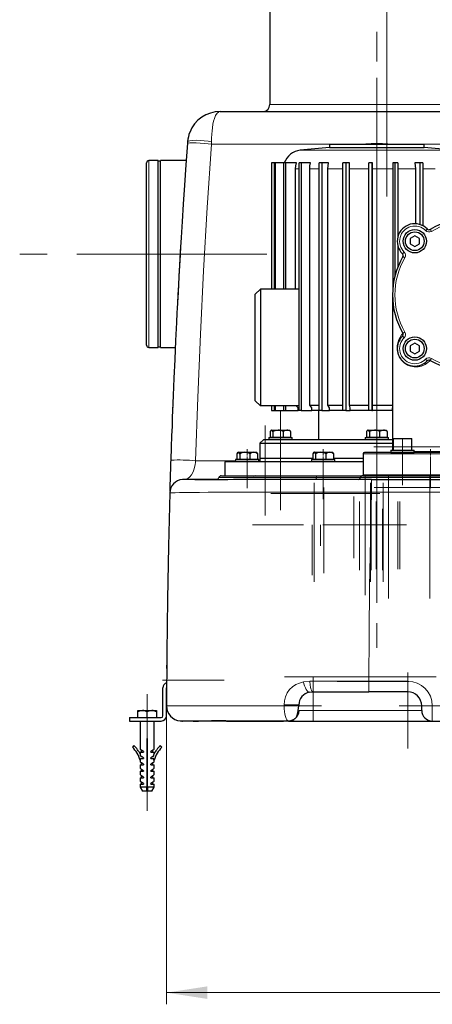
# Model space of a CAD drawing. Units: millimetres. Extents: x 0 to 420, y 0 to 297.
# Drawn here: x 249 to 284, y 170 to 255 of the extents above; entities that cross this region are included whole.
import ezdxf

# ---------------------------------------------------------------- set-up
doc = ezdxf.new("R2010")
doc.units = ezdxf.units.MM
doc.linetypes.add('CENTERX2', pattern=[20.32, 12.7, -2.54, 2.54, -2.54])
doc.styles.add('SLDTEXTSTYLE0', font='TXT', dxfattribs={"width": 0.605})
doc.dimstyles.new('SLDDIMSTYLE1', dxfattribs={"dimtxt": 3.5, "dimasz": 3.5, "dimexe": 0, "dimexo": 0.0625, "dimgap": 0.875, "dimtad": 1, "dimlfac": 10, "dimrnd": 1e-09, "dimzin": 12, "dimdsep": 46, "dimtxsty": 'SLDTEXTSTYLE0', "dimsah": 1, "dimcen": 0.09, "dimadec": 0, "dimazin": 3, "dimtfac": 1, "dimtdec": 3, "dimtofl": 0, "dimtmove": 0, "dimatfit": 3, "dimfxl": 0, "dimfrac": 2, "dimtolj": 1, "dimtzin": 12, "dimarcsym": 0})

# ---------------------------------------------------------------- blocks, each defined once
blk = doc.blocks.new('_D_26')
at = {"color": 7, "linetype": 'Continuous', "lineweight": 0}
for p, q in [((261.42, 195.651), (261.42, 170.188)), ((335.102, 195.651), (335.102, 170.188)), ((261.42, 171.188), (335.102, 171.188))]:
    blk.add_line(p, q, dxfattribs=at)
at = {"color": 7, "linetype": 'Continuous', "lineweight": 18}
for points in [[(261.42, 171.188), (264.92, 170.65), (264.92, 171.727)], [(335.102, 171.188), (331.602, 171.727), (331.602, 170.65)]]:
    blk.add_solid(points, dxfattribs=at)
at = {"color": 7, "linetype": 'Continuous', "lineweight": 18, "insert": (294.251, 175.7), "char_height": 3.5, "attachment_point": 1, "rotation": 360, "style": 'SLDTEXTSTYLE0'}
blk.add_mtext('740', dxfattribs=at)

msp = doc.modelspace()

# ---------------------------------------------------------------- linework, layer by layer
at = {"color": 7, "linetype": 'CENTERX2', "lineweight": 18}
for p, q in [((280.2613, 248.7918), (280.2613, 269.7634)), ((280.2613, 251.7928), (280.2613, 266.1614)), ((279.4191, 235.7047), (279.4191, 262.2965)), ((280.2613, 239.3762), (280.2613, 260.9947)), ((280.2613, 245.249), (280.2613, 255.449)), ((279.4191, 219.6822), (279.4191, 249.5497)), ((279.4191, 248.2778), (279.4191, 230.6677)), ((279.4191, 246.569), (279.4191, 240.4429)), ((279.4191, 245.8567), (279.4191, 243.5678)), ((310.3173, 243.849), (276.1529, 243.849)), ((279.4191, 241.3341), (279.4191, 243.5678)), ((279.4191, 241.7411), (279.4191, 231.449)), ((279.4191, 241.7411), (279.4191, 231.449)), ((279.4191, 241.7411), (279.4191, 221.5121)), ((279.4191, 241.7411), (279.4191, 221.5121)), ((279.4191, 241.7411), (279.4191, 221.5121)), ((279.4191, 241.7411), (279.4191, 221.5121)), ((279.4191, 241.7411), (279.4191, 221.5121)), ((279.4191, 241.7411), (279.4191, 221.5121)), ((279.4191, 241.7411), (279.4191, 221.5121)), ((279.4191, 241.7411), (279.4191, 221.5121)), ((279.4191, 241.7411), (279.4191, 221.5121)), ((279.4191, 241.7411), (279.4191, 221.5121)), ((279.4191, 241.7411), (279.4191, 221.5121)), ((279.4191, 241.7411), (279.4191, 221.5121)), ((279.4191, 241.7411), (279.4191, 221.5121)), ((279.4191, 241.7411), (279.4191, 221.5121)), ((279.4191, 241.7411), (279.4191, 221.5121)), ((279.4191, 241.7411), (279.4191, 221.5121)), ((266.4462, 234.449), (248.8686, 234.449)), ((260.7203, 234.449), (257.9203, 234.449)), ((260.9203, 234.449), (260.7203, 234.449)), ((270.0203, 234.449), (260.9203, 234.449)), ((279.4191, 206.5467), (279.4191, 232.7764)), ((279.4191, 205.6198), (279.4191, 232.4323)), ((279.4191, 205.8773), (279.4191, 232.3673)), ((279.4191, 223.449), (279.4191, 221.0471)), ((279.4191, 223.1393), (279.4191, 200.7183)), ((271.1691, 221.0127), (271.1691, 216.0958)), ((279.4191, 221.5121), (279.4191, 221.0471)), ((279.4191, 221.0471), (279.4191, 218.5471)), ((271.1691, 220.7621), (271.1691, 218.7471)), ((271.1691, 220.7071), (271.1691, 215.8811)), ((269.8537, 212.1813), (269.8537, 219.7595)), ((269.8537, 212.0504), (269.8537, 219.5712)), ((271.1691, 219.0808), (271.1691, 219.6272)), ((271.1691, 219.0808), (271.1691, 219.6272)), ((271.1691, 219.085), (271.1691, 219.6188)), ((271.1691, 219.085), (271.1691, 219.6188)), ((271.1691, 219.0887), (271.1691, 219.6114)), ((271.1691, 219.0887), (271.1691, 219.6114)), ((279.4191, 219.0808), (279.4191, 219.6272)), ((279.4191, 219.0808), (279.4191, 219.6272)), ((279.4191, 219.0808), (279.4191, 219.6272)), ((279.4191, 219.0808), (279.4191, 219.6272)), ((279.4191, 219.085), (279.4191, 219.6188)), ((279.4191, 219.085), (279.4191, 219.6188)), ((279.4191, 219.085), (279.4191, 219.6188)), ((279.4191, 219.085), (279.4191, 219.6188)), ((279.4191, 219.0887), (279.4191, 219.6114)), ((279.4191, 219.0887), (279.4191, 219.6114)), ((279.4191, 219.0887), (279.4191, 219.6114)), ((279.4191, 219.0887), (279.4191, 219.6114)), ((271.1691, 218.5471), (271.1691, 218.7471)), ((271.1691, 218.5471), (271.1691, 214.949)), ((279.4191, 219.0127), (279.4191, 218.0958)), ((279.4191, 219.0127), (279.4191, 218.0958)), ((279.4191, 218.7621), (279.4191, 218.7471)), ((279.4191, 218.7621), (279.4191, 218.7471)), ((279.4191, 218.5471), (279.4191, 218.7471)), ((279.4191, 218.5471), (279.4191, 218.7471)), ((279.4191, 218.7071), (279.4191, 215.8811)), ((279.4191, 218.7071), (279.4191, 215.8811)), ((279.4191, 218.2471), (279.4191, 218.5471)), ((279.4191, 218.5471), (279.4191, 216.949)), ((281.6044, 218.649), (281.6044, 217.649)), ((281.6044, 218.649), (281.6044, 217.649)), ((268.3325, 217.1827), (268.3325, 217.7292)), ((268.3325, 217.1827), (268.3325, 217.7292)), ((268.3325, 217.1827), (268.3325, 217.7292)), ((268.3325, 217.1827), (268.3325, 217.7292)), ((268.3325, 217.1869), (268.3325, 217.7208)), ((268.3325, 217.1869), (268.3325, 217.7208)), ((268.3325, 217.1869), (268.3325, 217.7208)), ((268.3325, 217.1869), (268.3325, 217.7208)), ((268.3325, 217.1906), (268.3325, 217.7133)), ((268.3325, 217.1906), (268.3325, 217.7133)), ((268.3325, 217.1906), (268.3325, 217.7133)), ((268.3325, 217.1906), (268.3325, 217.7133)), ((271.1691, 213.1057), (271.1691, 217.6616)), ((271.1691, 213.11), (271.1691, 217.653)), ((271.1691, 213.1138), (271.1691, 217.6455)), ((274.8269, 217.1827), (274.8269, 217.7292)), ((274.8269, 217.1827), (274.8269, 217.7292)), ((274.8269, 217.1827), (274.8269, 217.7292)), ((274.8269, 217.1827), (274.8269, 217.7292)), ((274.8269, 217.1869), (274.8269, 217.7208)), ((274.8269, 217.1869), (274.8269, 217.7208)), ((274.8269, 217.1869), (274.8269, 217.7208)), ((274.8269, 217.1869), (274.8269, 217.7208)), ((274.8269, 217.1906), (274.8269, 217.7133)), ((274.8269, 217.1906), (274.8269, 217.7133)), ((274.8269, 217.1906), (274.8269, 217.7133)), ((274.8269, 217.1906), (274.8269, 217.7133)), ((279.1645, 217.949), (301.4548, 217.949)), ((279.4191, 210.1266), (279.4191, 218.3938)), ((279.4191, 218.2471), (279.4191, 216.949)), ((281.6044, 217.649), (281.6044, 214.649)), ((281.6044, 217.449), (281.6044, 217.649)), ((281.6044, 217.649), (281.6044, 214.649)), ((281.6044, 217.449), (281.6044, 217.649)), ((282.66, 217.949), (290.148, 217.949)), ((284.0113, 217.1827), (284.0113, 217.7292)), ((284.0113, 217.1827), (284.0113, 217.7292)), ((284.0113, 217.1827), (284.0113, 217.7292)), ((284.0113, 217.1827), (284.0113, 217.7292)), ((284.0113, 217.1869), (284.0113, 217.7208)), ((284.0113, 217.1869), (284.0113, 217.7208)), ((284.0113, 217.1869), (284.0113, 217.7208)), ((284.0113, 217.1869), (284.0113, 217.7208)), ((284.0113, 217.1906), (284.0113, 217.7133)), ((284.0113, 217.1906), (284.0113, 217.7133)), ((284.0113, 217.1906), (284.0113, 217.7133)), ((284.0113, 217.1906), (284.0113, 217.7133)), ((268.3325, 217.1146), (268.3325, 216.1977)), ((268.3325, 217.1146), (268.3325, 216.1977)), ((268.3325, 216.864), (268.3325, 216.849)), ((268.3325, 216.864), (268.3325, 216.849)), ((268.3325, 216.849), (268.3325, 216.649)), ((268.3325, 216.849), (268.3325, 216.649)), ((268.3325, 216.809), (268.3325, 214.483)), ((268.3325, 216.809), (268.3325, 214.483)), ((274.8269, 217.1146), (274.8269, 216.1977)), ((274.8269, 217.1146), (274.8269, 216.1977)), ((274.8269, 216.864), (274.8269, 216.849)), ((274.8269, 216.864), (274.8269, 216.849)), ((274.8269, 216.849), (274.8269, 216.649)), ((274.8269, 216.849), (274.8269, 216.649)), ((274.8269, 216.809), (274.8269, 214.483)), ((274.8269, 216.809), (274.8269, 214.483)), ((279.4191, 217.049), (279.4191, 213.349)), ((279.4191, 216.649), (279.4191, 216.949)), ((279.4191, 216.649), (279.4191, 216.949)), ((279.4191, 216.649), (279.4191, 216.949)), ((279.4191, 216.649), (279.4191, 216.949)), ((281.6044, 215.449), (281.6044, 217.449)), ((281.6044, 215.449), (281.6044, 217.449)), ((287.9748, 217.4735), (283.8899, 217.4735)), ((284.0113, 217.1146), (284.0113, 216.1977)), ((284.0113, 217.1146), (284.0113, 216.1977)), ((284.0113, 216.864), (284.0113, 216.849)), ((284.0113, 216.864), (284.0113, 216.849)), ((284.0113, 216.849), (284.0113, 216.649)), ((284.0113, 216.849), (284.0113, 216.649)), ((284.0113, 216.809), (284.0113, 214.483)), ((284.0113, 216.809), (284.0113, 214.483)), ((271.1691, 216.534), (271.1691, 212.519)), ((274.8269, 216.649), (274.8269, 213.449)), ((279.4191, 216.649), (279.4191, 213.449)), ((279.4191, 216.649), (279.4191, 215.399)), ((279.4191, 216.649), (279.4191, 215.399)), ((279.4191, 216.649), (279.4191, 216.449)), ((279.4191, 216.149), (279.4191, 216.449)), ((279.4191, 216.149), (279.4191, 211.549)), ((284.0113, 216.649), (284.0113, 215.449)), ((284.0113, 216.649), (284.0113, 215.449)), ((271.1691, 215.8811), (271.1691, 213.7891)), ((278.414, 215.4069), (278.414, 205.2333)), ((279.4191, 215.8811), (279.4191, 215.7891)), ((279.4191, 215.8811), (279.4191, 215.7891)), ((279.4191, 215.1057), (279.4191, 215.6616)), ((279.4191, 215.1057), (279.4191, 215.6616)), ((279.4191, 215.11), (279.4191, 215.653)), ((279.4191, 215.11), (279.4191, 215.653)), ((279.4191, 215.1138), (279.4191, 215.6455)), ((279.4191, 215.1138), (279.4191, 215.6455)), ((279.4191, 204.5618), (279.4191, 215.3951)), ((279.4191, 213.0536), (279.4191, 215.1912)), ((279.4191, 213.0536), (279.4191, 215.1912)), ((279.4191, 213.0536), (279.4191, 215.1912)), ((280.4242, 215.4069), (280.4242, 205.2333)), ((283.9514, 215.4604), (283.9514, 205.1262)), ((268.3325, 214.483), (268.3325, 214.391)), ((268.3325, 214.483), (268.3325, 214.391)), ((271.1691, 214.7059), (271.1691, 214.3534)), ((271.1691, 214.7059), (271.1691, 214.3534)), ((271.1691, 214.7059), (271.1691, 214.3534)), ((274.0636, 214.8415), (274.0636, 206.364)), ((274.8269, 214.483), (274.8269, 214.391)), ((274.8269, 214.483), (274.8269, 214.391)), ((274.8868, 214.467), (274.8868, 207.113)), ((278.8852, 214.8424), (278.8852, 206.3622)), ((279.1868, 214.449), (288.4901, 214.449)), ((279.4191, 210.451), (279.4191, 214.849)), ((279.4191, 214.7059), (279.4191, 214.3534)), ((279.4191, 214.7059), (279.4191, 214.3534)), ((279.4191, 214.7059), (279.4191, 214.3534)), ((279.4191, 214.7059), (279.4191, 214.3534)), ((279.4191, 214.7059), (279.4191, 214.3534)), ((279.4191, 214.7059), (279.4191, 214.3534)), ((279.4191, 214.534), (279.4191, 214.519)), ((279.4191, 214.534), (279.4191, 214.519)), ((279.4191, 204.949), (279.4191, 214.349)), ((279.9529, 214.8424), (279.9529, 206.3622)), ((283.9514, 215.0121), (283.9514, 206.0227)), ((283.9514, 214.467), (283.9514, 207.113)), ((284.0113, 214.483), (284.0113, 214.391)), ((284.0113, 214.483), (284.0113, 214.391)), ((279.6641, 213.949), (270.3569, 213.949)), ((277.4485, 213.6718), (277.4485, 208.4034)), ((279.4191, 214.049), (279.4191, 213.9076)), ((279.4191, 214.049), (279.4191, 213.9076)), ((279.4191, 214.049), (279.4191, 213.9076)), ((279.4191, 214.049), (279.4191, 213.9076)), ((279.4191, 214.049), (279.4191, 213.9076)), ((279.4191, 214.049), (279.4191, 213.9076)), ((279.4191, 210.449), (279.4191, 213.449)), ((279.4191, 210.649), (279.4191, 213.449)), ((279.4191, 210.649), (279.4191, 213.449)), ((274.8868, 213.249), (274.8868, 207.449)), ((277.9337, 213.249), (277.9337, 207.449)), ((277.9337, 212.6347), (277.9337, 207.3656)), ((278.8852, 213.249), (278.8852, 207.449)), ((278.9339, 212.6347), (278.9339, 207.3654)), ((279.3713, 213.249), (279.3713, 207.449)), ((279.4191, 213.349), (279.4191, 210.7954)), ((279.4191, 208.103), (279.4191, 212.8839)), ((279.9043, 212.6347), (279.9043, 207.3654)), ((280.4242, 213.249), (280.4242, 204.949)), ((281.2208, 213.249), (281.2208, 207.449)), ((281.3897, 213.249), (281.3897, 207.449)), ((283.9514, 213.249), (283.9514, 204.949)), ((279.4191, 212.499), (279.4191, 208.2222)), ((279.4191, 212.449), (279.4191, 211.449)), ((279.4191, 212.449), (279.4191, 211.449)), ((279.4191, 212.3002), (279.4191, 205.4242)), ((279.4191, 205.6632), (279.4191, 211.7532)), ((279.4191, 205.6632), (279.4191, 211.7532)), ((273.1309, 211.249), (268.7924, 211.249)), ((273.8817, 211.249), (273.8817, 206.949)), ((273.8817, 211.249), (273.8817, 206.949)), ((274.5974, 211.249), (274.5974, 209.449)), ((274.5974, 211.249), (274.5974, 209.449)), ((279.1737, 211.249), (274.8069, 211.249)), ((275.3566, 211.249), (279.6323, 211.249)), ((280.9557, 211.249), (276.8902, 211.249)), ((277.3175, 211.249), (281.4789, 211.249)), ((277.8285, 211.249), (280.1439, 211.249)), ((277.8285, 211.249), (280.144, 211.249)), ((277.8824, 211.249), (281.948, 211.249)), ((278.414, 211.249), (278.414, 209.449)), ((278.414, 211.249), (278.414, 209.449)), ((279.4191, 210.649), (279.4191, 209.549)), ((279.4191, 210.649), (279.4191, 209.549)), ((279.4191, 210.349), (279.4191, 210.649)), ((279.4191, 210.5109), (279.4191, 207.6252)), ((279.4191, 210.5109), (279.4191, 207.6252)), ((279.4191, 208.3777), (279.4191, 210.451)), ((279.4191, 210.449), (279.4191, 207.3416)), ((279.4191, 210.349), (279.4191, 210.374)), ((279.4191, 208.244), (279.4191, 210.374)), ((271.5255, 198.249), (276.8329, 198.249)), ((274.3971, 198.249), (273.0897, 198.249)), ((274.3971, 198.249), (273.0897, 198.249)), ((273.9613, 198.249), (273.9613, 196.149)), ((273.9613, 198.249), (282.0613, 198.249)), ((273.9613, 195.349), (273.9613, 198.249)), ((284.4971, 198.249), (279.1897, 198.249)), ((282.0613, 192.7259), (282.0613, 198.5952)), ((282.0613, 198.249), (282.0613, 195.349)), ((266.344, 197.949), (261.0729, 197.949)), ((276.0113, 197.849), (282.157, 197.849)), ((282.0613, 197.9721), (282.0613, 192.1027)), ((259.7691, 196.749), (259.7691, 186.749)), ((273.9613, 194.7259), (273.9613, 196.5952)), ((273.9613, 194.7259), (273.9613, 196.5952)), ((259.7691, 196.449), (259.7691, 188.7954)), ((269.0409, 195.749), (274.1791, 195.749)), ((269.4498, 195.749), (274.6843, 195.749)), ((286.5735, 195.749), (281.3368, 195.749)), ((259.7691, 195.0556), (259.7691, 195.6118)), ((259.7691, 195.0556), (259.7691, 195.6118)), ((259.7691, 195.0596), (259.7691, 195.6039)), ((259.7691, 195.0596), (259.7691, 195.6039)), ((259.7691, 195.0753), (259.7691, 195.5725)), ((259.7691, 195.0753), (259.7691, 195.5725)), ((259.7691, 194.949), (259.7691, 186.8088)), ((282.0613, 195.349), (273.9613, 195.349)), ((259.7691, 188.7954), (259.7691, 188.449)), ((259.7691, 188.7954), (259.7691, 188.449))]:
    msp.add_line(p, q, dxfattribs=at)
at = {"color": 7, "linetype": 'Continuous', "lineweight": 25}
for p, q in [((270.2613, 255.449), (270.2613, 247.249)), ((266.0175, 246.649), (292.0113, 246.649)), ((263.2248, 244.0523), (263.2163, 243.936)), ((263.2282, 243.9408), (263.2163, 243.936)), ((263.2474, 244.0755), (263.2248, 244.0526)), ((275.3585, 243.8567), (275.3585, 243.5678)), ((275.3585, 243.8567), (283.4796, 243.8567)), ((283.4796, 243.5678), (283.4796, 243.8567)), ((275.3585, 243.5678), (272.8695, 243.3341)), ((275.3585, 243.5678), (283.4796, 243.5678)), ((285.9686, 243.3341), (283.4796, 243.5678)), ((259.7203, 234.449), (259.7203, 242.249)), ((260.7203, 242.449), (259.9203, 242.449)), ((260.7203, 234.449), (260.7203, 242.449)), ((260.9203, 242.399), (260.7203, 242.399)), ((263.1131, 242.449), (260.9203, 242.449)), ((260.9203, 234.449), (260.9203, 242.449)), ((270.6717, 242.2471), (270.4201, 242.2471)), ((270.4201, 242.2471), (270.4201, 231.449)), ((270.6717, 231.449), (270.6717, 242.2471)), ((270.7339, 242.2471), (270.6717, 242.2471)), ((270.7339, 242.2471), (270.7339, 231.449)), ((271.473, 242.2471), (270.7339, 242.2471)), ((271.473, 231.449), (271.473, 242.2471)), ((271.5934, 242.2471), (271.473, 242.2471)), ((271.5934, 242.2471), (271.5934, 231.449)), ((272.5417, 242.2471), (271.5934, 242.2471)), ((272.7735, 221.0471), (272.7735, 242.2471)), ((272.9446, 242.2471), (272.7735, 242.2471)), ((272.9446, 242.2471), (272.9446, 221.0471)), ((273.7335, 242.2471), (272.9446, 242.2471)), ((274.4916, 221.0471), (274.4916, 242.2471)), ((274.7027, 242.2471), (274.4916, 242.2471)), ((274.7027, 242.2471), (274.7027, 221.0471)), ((275.2825, 242.2471), (274.7027, 242.2471)), ((276.5193, 221.0471), (276.5193, 242.2471)), ((276.7571, 242.2471), (276.5193, 242.2471)), ((276.7571, 242.2471), (276.7571, 221.0471)), ((277.0915, 242.2471), (276.7571, 242.2471)), ((278.7293, 221.0471), (278.7293, 242.2471)), ((278.9788, 242.2471), (278.7293, 242.2471)), ((278.9788, 242.2471), (278.9788, 221.0471)), ((279.0467, 242.2471), (278.9788, 242.2471)), ((280.9825, 242.2471), (280.7798, 242.2471)), ((280.9825, 232.6305), (280.9825, 242.2471)), ((281.2281, 242.2471), (280.9825, 242.2471)), ((281.2281, 242.2471), (281.2281, 235.9754)), ((283.1376, 242.2471), (282.6768, 242.2471)), ((283.1376, 236.9688), (283.1376, 242.2471)), ((283.3638, 242.2471), (283.1376, 242.2471)), ((283.3638, 242.2471), (283.3638, 236.8725)), ((272.4697, 231.449), (272.4697, 241.7411)), ((273.6736, 221.5121), (273.6736, 241.7411)), ((275.2385, 221.5121), (275.2385, 241.7411)), ((277.0661, 221.5121), (277.0661, 241.7411)), ((279.0416, 221.5121), (279.0416, 241.7411)), ((280.7952, 241.7411), (280.7952, 231.6117)), ((282.7118, 241.7411), (282.7118, 237.0445)), ((282.6651, 236.0071), (282.2651, 235.7761)), ((282.2651, 235.7761), (282.2651, 235.3143)), ((282.2651, 235.3143), (282.6651, 235.0833)), ((283.0651, 235.7761), (282.6651, 236.0071)), ((282.6651, 235.0833), (283.0651, 235.3143)), ((283.0651, 235.3143), (283.0651, 235.7761)), ((259.7203, 226.649), (259.7203, 234.449)), ((260.7203, 226.449), (260.7203, 234.449)), ((260.9203, 226.449), (260.9203, 234.449)), ((281.2281, 235.115), (281.2281, 233.3678)), ((269.4541, 231.449), (269.0191, 231.014)), ((272.7735, 231.449), (269.4541, 231.449)), ((269.4541, 231.449), (269.4541, 221.449)), ((269.0191, 221.884), (269.0191, 231.014)), ((280.7613, 230.9475), (280.7613, 217.949)), ((259.9203, 226.449), (260.7203, 226.449)), ((260.7203, 226.499), (260.9203, 226.499)), ((260.9203, 226.449), (262.1772, 226.449)), ((282.6651, 226.8147), (282.2651, 226.5837)), ((282.2651, 226.5837), (282.2651, 226.1219)), ((282.2651, 226.1219), (282.6651, 225.8909)), ((283.0651, 226.5837), (282.6651, 226.8147)), ((282.6651, 225.8909), (283.0651, 226.1219)), ((283.0651, 226.1219), (283.0651, 226.5837)), ((269.4541, 221.449), (269.0191, 221.884)), ((261.9554, 221.2915), (261.9441, 221.2078)), ((272.7735, 221.449), (269.4541, 221.449)), ((270.4201, 221.449), (270.4201, 221.0471)), ((270.4201, 221.0471), (270.6717, 221.0471)), ((270.6717, 221.0471), (270.6717, 221.449)), ((270.6717, 221.0471), (270.7339, 221.0471)), ((270.7339, 221.449), (270.7339, 221.0471)), ((270.7339, 221.0471), (271.473, 221.0471)), ((271.473, 221.0471), (271.473, 221.449)), ((271.473, 221.0471), (271.5934, 221.0471)), ((271.5934, 221.449), (271.5934, 221.0471)), ((271.5934, 221.0471), (272.6744, 221.0471)), ((272.6744, 221.2785), (272.525, 221.449)), ((272.6744, 221.0471), (272.6744, 221.2785)), ((272.7735, 221.0471), (272.6744, 221.0471)), ((272.9446, 221.0471), (272.7735, 221.0471)), ((272.9446, 221.0471), (273.8439, 221.0471)), ((273.8439, 221.2785), (273.6736, 221.5121)), ((273.6736, 221.5121), (274.4916, 221.5121)), ((273.8439, 221.0471), (273.8439, 221.2785)), ((274.4916, 221.0471), (273.8439, 221.0471)), ((274.4191, 221.0471), (274.4191, 218.5471)), ((274.7027, 221.0471), (274.4916, 221.0471)), ((274.7027, 221.0471), (275.3637, 221.0471)), ((275.3637, 221.2785), (275.2385, 221.5121)), ((275.2385, 221.5121), (276.5193, 221.5121)), ((275.3637, 221.0471), (275.3637, 221.2785)), ((276.5193, 221.0471), (275.3637, 221.0471)), ((276.7571, 221.0471), (276.5193, 221.0471)), ((276.7571, 221.0471), (277.1383, 221.0471)), ((277.1383, 221.2785), (277.0661, 221.5121)), ((277.0661, 221.5121), (278.7293, 221.5121)), ((277.1383, 221.0471), (277.1383, 221.2785)), ((278.7293, 221.0471), (277.1383, 221.0471)), ((278.9788, 221.0471), (278.7293, 221.0471)), ((278.9788, 221.0471), (279.0562, 221.0471)), ((279.0562, 221.2785), (279.0416, 221.5121)), ((279.0416, 221.5121), (279.4191, 221.5121)), ((279.0562, 221.0471), (279.0562, 221.2785)), ((279.4191, 221.0471), (279.0562, 221.0471)), ((279.4191, 221.5121), (280.7613, 221.5121)), ((280.7613, 221.0471), (279.4191, 221.0471)), ((280.7613, 221.3313), (280.7514, 221.2785)), ((280.7514, 221.0471), (280.7514, 221.2785)), ((280.7514, 221.0471), (280.7613, 221.0471)), ((270.3826, 219.3691), (270.3503, 219.3368)), ((270.3826, 219.3691), (270.4094, 219.3691)), ((270.4094, 219.3691), (270.9655, 219.3691)), ((270.9655, 219.3691), (271.7252, 219.3691)), ((271.7252, 219.3691), (271.9556, 219.3691)), ((271.9878, 219.3368), (271.9556, 219.3691)), ((278.6326, 219.3691), (278.6003, 219.3368)), ((278.6326, 219.3691), (278.6594, 219.3691)), ((278.6594, 219.3691), (279.2155, 219.3691)), ((279.2155, 219.3691), (279.9752, 219.3691)), ((279.9752, 219.3691), (280.2056, 219.3691)), ((280.2378, 219.3368), (280.2056, 219.3691)), ((269.7191, 218.5471), (269.4191, 218.2471)), ((279.4191, 218.5471), (269.7191, 218.5471)), ((270.1691, 218.7471), (270.1691, 218.5471)), ((270.1691, 218.7471), (272.1691, 218.7471)), ((270.2918, 219.2474), (270.2918, 218.7621)), ((270.2918, 218.7621), (270.5269, 218.7621)), ((270.4376, 218.7621), (270.4376, 218.7471)), ((270.5269, 219.2474), (270.5269, 218.7621)), ((270.5269, 218.7621), (271.4041, 218.7621)), ((271.4041, 219.2474), (271.4041, 218.7621)), ((271.4041, 218.7621), (272.0463, 218.7621)), ((271.9006, 218.7471), (271.9006, 218.7621)), ((272.0463, 219.2474), (272.0463, 218.7621)), ((272.1691, 218.5471), (272.1691, 218.7471)), ((278.4191, 218.7471), (278.4191, 218.5471)), ((278.4191, 218.7471), (280.4191, 218.7471)), ((278.5418, 219.2474), (278.5418, 218.7621)), ((278.5418, 218.7621), (278.7769, 218.7621)), ((278.6876, 218.7621), (278.6876, 218.7471)), ((278.7769, 219.2474), (278.7769, 218.7621)), ((278.7769, 218.7621), (279.6541, 218.7621)), ((280.7613, 218.5471), (279.4191, 218.5471)), ((279.6541, 219.2474), (279.6541, 218.7621)), ((279.6541, 218.7621), (280.2963, 218.7621)), ((280.1506, 218.7471), (280.1506, 218.7621)), ((280.2963, 219.2474), (280.2963, 218.7621)), ((280.4191, 218.5471), (280.4191, 218.7471)), ((280.8044, 218.649), (280.8044, 217.649)), ((280.8044, 218.649), (282.4044, 218.649)), ((282.4044, 217.649), (282.4044, 218.649)), ((269.4191, 218.2471), (269.4191, 216.949)), ((269.4191, 218.2471), (280.7613, 218.2471)), ((280.6044, 217.649), (280.6044, 217.449)), ((280.6044, 217.649), (282.6044, 217.649)), ((280.7613, 217.949), (280.7613, 217.649)), ((282.6044, 217.449), (282.6044, 217.649)), ((261.8076, 216.7934), (261.785, 216.7883)), ((267.3325, 216.849), (267.3325, 216.649)), ((269.3325, 216.849), (267.3325, 216.849)), ((267.4553, 217.3493), (267.4553, 216.864)), ((267.4553, 216.864), (267.6903, 216.864)), ((267.546, 217.471), (267.5138, 217.4387)), ((267.546, 217.471), (267.5728, 217.471)), ((267.5728, 217.471), (268.129, 217.471)), ((267.601, 216.864), (267.601, 216.849)), ((267.6903, 217.3493), (267.6903, 216.864)), ((267.6903, 216.864), (268.5676, 216.864)), ((268.129, 217.471), (268.8887, 217.471)), ((268.5676, 217.3493), (268.5676, 216.864)), ((268.5676, 216.864), (269.2097, 216.864)), ((268.8887, 217.471), (269.119, 217.471)), ((269.064, 216.849), (269.064, 216.864)), ((269.1513, 217.4387), (269.119, 217.471)), ((269.2097, 217.3493), (269.2097, 216.864)), ((269.3325, 216.649), (269.3325, 216.849)), ((269.4191, 216.949), (269.4191, 216.649)), ((273.9496, 216.949), (269.4191, 216.949)), ((273.8269, 216.849), (273.8269, 216.649)), ((275.8269, 216.849), (273.8269, 216.849)), ((273.9496, 217.3493), (273.9496, 216.864)), ((273.9496, 216.864), (274.1847, 216.864)), ((274.0404, 217.471), (274.0081, 217.4387)), ((274.0404, 217.471), (274.0672, 217.471)), ((274.0672, 217.471), (274.6233, 217.471)), ((274.0954, 216.864), (274.0954, 216.849)), ((274.1847, 217.3493), (274.1847, 216.864)), ((274.1847, 216.864), (275.0619, 216.864)), ((274.6233, 217.471), (275.383, 217.471)), ((275.0619, 217.3493), (275.0619, 216.864)), ((275.0619, 216.864), (275.7041, 216.864)), ((275.383, 217.471), (275.6134, 217.471)), ((275.5584, 216.849), (275.5584, 216.864)), ((275.6456, 217.4387), (275.6134, 217.471)), ((275.7041, 217.3493), (275.7041, 216.864)), ((278.2613, 216.949), (275.7041, 216.949)), ((275.8269, 216.649), (275.8269, 216.849)), ((278.2613, 217.349), (278.2613, 215.549)), ((285.7613, 217.449), (278.3681, 217.449)), ((280.6044, 217.449), (282.6044, 217.449)), ((283.2248, 217.471), (283.1925, 217.4387)), ((266.4191, 216.6491), (266.4191, 215.449)), ((278.2613, 216.649), (266.4191, 216.649)), ((267.4086, 216.649), (267.3325, 216.649)), ((265.7191, 215.149), (262.8984, 215.149)), ((266.1225, 215.449), (274.3254, 215.449)), ((274.3254, 215.449), (278.1716, 215.449)), ((278.2066, 215.449), (287.2613, 215.449)), ((278.9636, 215.1291), (278.9636, 215.149)), ((278.9636, 215.149), (317.559, 215.149)), ((261.7049, 214.1638), (261.7051, 214.1632)), ((261.1191, 194.899), (261.1191, 197.299)), ((261.4191, 194.899), (261.4191, 197.299)), ((273.6591, 196.9103), (273.9613, 196.949)), ((273.9613, 196.949), (278.7265, 196.949)), ((282.0613, 196.949), (278.7265, 196.949)), ((282.0613, 196.949), (282.0615, 196.949)), ((272.7613, 195.7515), (272.7398, 195.7528)), ((272.7613, 195.8262), (272.7466, 195.8271)), ((272.7613, 195.7515), (272.7613, 195.8262)), ((283.2613, 195.349), (283.2613, 195.7489)), ((258.9691, 195.2252), (258.9691, 195.349)), ((258.9691, 195.349), (259.3691, 195.349)), ((258.9691, 194.749), (258.9691, 195.2252)), ((259.3691, 195.349), (260.1691, 195.349)), ((259.7691, 194.749), (259.7691, 195.2252)), ((260.1691, 195.349), (260.5691, 195.349)), ((260.5691, 195.349), (260.5691, 195.2252)), ((260.5691, 195.2252), (260.5691, 194.749)), ((258.2691, 194.749), (260.9691, 194.749)), ((258.2691, 194.749), (258.2691, 194.449)), ((258.2691, 194.449), (260.9691, 194.449)), ((259.1691, 194.449), (259.1691, 192.037)), ((260.3691, 192.037), (260.3691, 194.449)), ((271.4203, 194.449), (262.7336, 194.449)), ((263.7202, 194.4499), (264.1578, 194.4499)), ((266.5676, 194.4499), (267.3008, 194.4499)), ((267.3008, 194.4499), (271.4203, 194.4499)), ((271.4203, 194.4536), (271.4203, 194.449)), ((271.8613, 194.449), (273.9613, 194.449)), ((273.9613, 194.449), (282.0613, 194.449)), ((282.0613, 194.449), (284.1613, 194.449)), ((284.1613, 194.449), (296.0113, 194.449)), ((258.644, 192.3496), (258.504, 192.2068)), ((259.7941, 192.949), (259.7441, 192.949)), ((259.7441, 192.949), (259.7441, 188.7954)), ((259.7941, 188.7954), (259.7941, 192.949)), ((260.8941, 192.3496), (261.0342, 192.2068)), ((259.1691, 191.789), (259.1691, 191.6344)), ((259.1691, 191.789), (259.4531, 191.789)), ((259.1881, 191.4757), (259.1881, 191.5963)), ((259.2691, 191.9673), (259.2691, 191.789)), ((259.4531, 191.839), (259.4531, 191.789)), ((260.0851, 191.789), (260.0851, 191.839)), ((260.0851, 191.789), (260.3691, 191.789)), ((260.2691, 191.789), (260.2691, 191.9673)), ((260.35, 191.4757), (260.35, 191.5963)), ((260.3691, 191.6344), (260.3691, 191.789)), ((259.1691, 191.092), (259.1881, 191.0975)), ((259.1691, 191.092), (259.1691, 190.941)), ((259.1691, 190.693), (259.1691, 190.393)), ((259.1691, 190.693), (259.4531, 190.693)), ((259.1881, 191.0975), (259.1881, 191.241)), ((259.1881, 191.241), (259.4531, 191.241)), ((259.2691, 191.4193), (259.2691, 191.4148)), ((259.2691, 190.8713), (259.2691, 190.693)), ((259.4531, 191.291), (259.4531, 191.241)), ((259.4531, 190.743), (259.4531, 190.693)), ((260.0851, 191.241), (260.0851, 191.291)), ((260.0851, 191.241), (260.35, 191.241)), ((260.0851, 190.693), (260.0851, 190.743)), ((260.0851, 190.693), (260.3691, 190.693)), ((260.2691, 191.4148), (260.2691, 191.4193)), ((260.2691, 190.693), (260.2691, 190.8713)), ((260.35, 191.0975), (260.35, 191.241)), ((260.3691, 191.092), (260.35, 191.0975)), ((260.3691, 190.941), (260.3691, 191.092)), ((260.3691, 190.393), (260.3691, 190.693)), ((259.1691, 190.145), (259.1691, 189.845)), ((259.1691, 190.145), (259.4531, 190.145)), ((259.2691, 190.3233), (259.2691, 190.145)), ((259.2691, 189.7753), (259.2691, 189.597)), ((259.4531, 190.195), (259.4531, 190.145)), ((260.0851, 190.145), (260.0851, 190.195)), ((260.0851, 190.145), (260.3691, 190.145)), ((260.2691, 190.145), (260.2691, 190.3233)), ((260.2691, 189.597), (260.2691, 189.7753)), ((260.3691, 189.845), (260.3691, 190.145)), ((259.1691, 189.597), (259.1691, 189.297)), ((259.1691, 189.597), (259.4531, 189.597)), ((259.1691, 189.049), (259.1691, 188.7954)), ((259.1691, 189.049), (259.4531, 189.049)), ((259.2691, 189.2273), (259.2691, 189.049)), ((259.4531, 189.647), (259.4531, 189.597)), ((259.4531, 189.099), (259.4531, 189.049)), ((260.0851, 189.597), (260.0851, 189.647)), ((260.0851, 189.597), (260.3691, 189.597)), ((260.0851, 189.049), (260.0851, 189.099)), ((260.0851, 189.049), (260.3691, 189.049)), ((260.2691, 189.049), (260.2691, 189.2273)), ((260.3691, 189.297), (260.3691, 189.597)), ((260.3691, 188.7954), (260.3691, 189.049)), ((259.1691, 188.7954), (259.3691, 188.449)), ((259.7441, 188.7954), (259.1691, 188.7954)), ((259.7441, 188.449), (259.3691, 188.449)), ((259.7949, 188.749), (259.7438, 188.749)), ((259.7441, 188.449), (259.7441, 188.7954)), ((260.3691, 188.7954), (259.7941, 188.7954)), ((259.7941, 188.7954), (259.7941, 188.449)), ((260.1691, 188.449), (259.7941, 188.449)), ((260.1691, 188.449), (260.3691, 188.7954))]:
    msp.add_line(p, q, dxfattribs=at)
at = {"color": 8, "linetype": 'Continuous', "lineweight": 18}
for p, q in [((290.2613, 247.249), (270.2613, 247.249)), ((265.2626, 243.849), (265.2681, 244.0526)), ((275.3585, 243.849), (265.2628, 243.849)), ((286.6613, 243.849), (283.4796, 243.849)), ((272.8695, 243.3341), (279.403, 243.3341)), ((279.403, 243.3341), (285.9686, 243.3341)), ((259.9203, 234.449), (259.9203, 242.449)), ((272.7735, 241.7411), (272.4697, 241.7411)), ((273.6736, 241.7411), (274.4916, 241.7411)), ((275.2385, 241.7411), (276.5193, 241.7411)), ((277.0661, 241.7411), (278.7293, 241.7411)), ((279.0416, 241.7411), (280.7952, 241.7411)), ((281.2281, 241.7411), (282.7118, 241.7411)), ((283.3638, 241.7411), (284.4215, 241.7411)), ((259.9203, 226.449), (259.9203, 234.449)), ((283.7362, 225.3027), (283.7728, 225.3294)), ((283.9239, 225.3567), (283.9801, 225.3354)), ((279.4191, 221.5121), (279.4191, 221.0471)), ((280.8044, 217.949), (280.7613, 217.949)), ((285.784, 217.949), (282.4044, 217.949)), ((263.9146, 216.749), (263.9145, 216.7487)), ((269.4191, 216.749), (269.3325, 216.749)), ((285.7444, 217.349), (278.2613, 217.349)), ((285.784, 217.549), (282.6044, 217.549)), ((274.2513, 215.299), (265.9127, 215.299)), ((278.0049, 215.299), (274.2513, 215.299)), ((287.2613, 215.299), (278.0049, 215.299)), ((286.728, 215.549), (278.2613, 215.549)), ((278.9636, 214.0586), (278.9636, 215.1291)), ((278.9636, 214.0586), (317.559, 214.0586)), ((273.1419, 197.7959), (273.6998, 197.8639)), ((278.7265, 197.8633), (278.7267, 197.8633)), ((278.7265, 196.949), (278.7265, 197.8633)), ((282.0613, 197.8633), (278.7267, 197.8633)), ((282.0613, 197.8633), (282.0613, 196.949)), ((273.9613, 195.349), (273.9613, 196.949)), ((282.0613, 196.949), (282.0613, 195.349)), ((271.4849, 195.7572), (271.4849, 195.8321)), ((284.1613, 195.757), (296.0113, 195.757)), ((284.1613, 194.449), (284.1613, 195.7569)), ((272.7613, 195.349), (273.9613, 195.349)), ((273.9613, 194.449), (273.9613, 195.349)), ((273.9613, 195.349), (282.0613, 195.349)), ((282.0613, 194.449), (282.0613, 195.349)), ((282.0613, 195.349), (283.2613, 195.349))]:
    msp.add_line(p, q, dxfattribs=at)
at = {"color": 8, "linetype": 'Continuous', "lineweight": 18, "flags": 128}
for points in [[(265.2681, 244.0526), (265.2777, 244.387), (265.2953, 244.7028), (265.3199, 244.9935), (265.3504, 245.257), (265.3991, 245.5664), (265.4556, 245.8307), (265.519, 246.0536), (265.6258, 246.3171), (265.7453, 246.5019), (265.8763, 246.6121), (266.0175, 246.649)], [(269.7353, 246.6536), (269.7353, 246.6536), (269.7819, 246.6516), (269.9099, 246.6492)], [(265.2626, 243.849), (264.9818, 243.8846), (264.6515, 243.9172), (264.3011, 243.9439), (263.9602, 243.9624), (263.6583, 243.9712), (263.4214, 243.9695), (263.2696, 243.9574), (263.2282, 243.9408)], [(265.268, 244.0526), (264.9876, 244.1086), (264.6588, 244.1525), (264.3101, 244.1803), (263.9707, 244.1899), (263.6697, 244.1803), (263.4329, 244.1525), (263.2802, 244.1086), (263.2474, 244.0755)], [(263.9146, 216.749), (264.1023, 222.164), (264.3307, 227.5794), (264.6001, 232.9981), (264.9107, 238.4213), (265.2628, 243.849)], [(283.7377, 236.5938), (283.7349, 236.5911), (283.7268, 236.5831), (283.7136, 236.5702), (283.6958, 236.5528), (283.6741, 236.5316), (283.6494, 236.5075), (283.6226, 236.4812), (283.5947, 236.454)], [(283.9816, 236.5609), (283.9835, 236.5576), (283.9893, 236.5478), (283.9986, 236.5318), (284.0112, 236.5103), (284.0265, 236.4842), (284.0439, 236.4543), (284.0628, 236.4219), (284.0825, 236.3882)], [(281.6165, 234.4726), (281.6192, 234.4753), (281.6271, 234.4835), (281.6401, 234.4967), (281.6574, 234.5145), (281.6786, 234.5362), (281.7028, 234.5609), (281.729, 234.5877), (281.7563, 234.6156)], [(281.6494, 234.2287), (281.6527, 234.2267), (281.6625, 234.221), (281.6785, 234.2117), (281.6999, 234.1991), (281.7261, 234.1838), (281.756, 234.1664), (281.7883, 234.1474), (281.822, 234.1278)], [(281.822, 227.7702), (281.7883, 227.7505), (281.756, 227.7316), (281.7261, 227.7142), (281.6999, 227.6989), (281.6785, 227.6863), (281.6625, 227.677), (281.6527, 227.6713), (281.6494, 227.6693)], [(281.6486, 227.6685), (281.6108, 227.626), (281.5227, 227.5157), (281.4012, 227.3294), (281.3017, 227.1286), (281.2091, 226.8533), (281.1834, 226.736), (281.1633, 226.5982), (281.1532, 226.4292), (281.1583, 226.2698), (281.1857, 226.0703), (281.212, 225.9576), (281.2469, 225.8442), (281.3349, 225.6379), (281.4361, 225.4664), (281.5451, 225.3234), (281.7791, 225.1003), (282.0279, 224.9426), (282.284, 224.8394), (282.6229, 224.7761), (282.9419, 224.7844), (283.2254, 224.8465), (283.5642, 224.9965), (283.7945, 225.1574), (283.928, 225.2801), (283.9801, 225.3354)], [(281.6165, 227.4254), (281.6192, 227.4226), (281.6271, 227.4145), (281.6401, 227.4013), (281.6574, 227.3835), (281.6786, 227.3618), (281.7028, 227.3371), (281.729, 227.3103), (281.7563, 227.2824)], [(283.7377, 225.3042), (283.7349, 225.3069), (283.7268, 225.3149), (283.7136, 225.3278), (283.6958, 225.3452), (283.6741, 225.3663), (283.6494, 225.3905), (283.6226, 225.4167), (283.5947, 225.444)], [(283.9816, 225.3371), (283.9835, 225.3404), (283.9893, 225.3502), (283.9986, 225.3662), (284.0112, 225.3876), (284.0265, 225.4138), (284.0439, 225.4437), (284.0628, 225.4761), (284.0825, 225.5097)], [(262.8983, 215.149), (263.0623, 215.1683), (263.237, 215.2362), (263.4199, 215.3733), (263.5603, 215.5415), (263.7, 215.7929), (263.7672, 215.9632), (263.8298, 216.1744), (263.8823, 216.4369), (263.9017, 216.5873), (263.9145, 216.7487)], [(267.3325, 216.749), (267.2187, 216.749), (266.82, 216.749), (266.3694, 216.749), (265.9299, 216.749), (265.5021, 216.749), (265.0696, 216.749), (264.6581, 216.7489), (264.2734, 216.7488), (263.9145, 216.7487)], [(274.1772, 215.149), (274.1898, 215.1517), (274.202, 215.1598), (274.2135, 215.1729), (274.2241, 215.1909), (274.2334, 215.2131), (274.2412, 215.239), (274.2472, 215.2679), (274.2513, 215.299)], [(274.3254, 215.449), (274.3129, 215.4463), (274.3007, 215.4382), (274.2891, 215.4251), (274.2786, 215.4071), (274.2693, 215.3849), (274.2615, 215.359), (274.2555, 215.3301), (274.2513, 215.299)], [(278.9636, 214.0586), (277.6066, 214.0606), (276.2581, 214.062), (274.9264, 214.0627), (273.6198, 214.0628), (272.3464, 214.0623), (271.1141, 214.0611), (269.9305, 214.0592), (268.803, 214.0568), (267.7385, 214.0537), (266.7436, 214.05), (265.8243, 214.0457), (264.9863, 214.0408), (264.2347, 214.0353), (263.574, 214.0293), (263.0082, 214.0228), (262.5406, 214.0157), (262.1741, 214.0082), (261.9107, 214.0003), (261.752, 213.992), (261.6988, 213.9834)], [(278.7267, 197.8633), (278.7545, 201.9088), (278.8033, 205.9574), (278.873, 210.0079), (278.9636, 214.0586)], [(271.4849, 195.8321), (271.5153, 196.1911), (271.6065, 196.5377), (271.7565, 196.8593), (271.9607, 197.1438), (272.2118, 197.3814), (272.5001, 197.5662), (272.8139, 197.7003), (273.1419, 197.7959)], [(273.1419, 197.7959), (273.1854, 197.6285), (273.2419, 197.4561), (273.3097, 197.2903), (273.3849, 197.1441), (273.4624, 197.0287), (273.5368, 196.9512), (273.6033, 196.913), (273.6591, 196.9103)], [(273.6998, 197.8639), (274.9324, 197.8638), (276.1855, 197.8637), (277.4526, 197.8636), (278.7265, 197.8633)], [(273.6998, 197.8639), (273.7169, 197.5286), (273.7409, 197.3646), (273.7748, 197.2179), (273.8169, 197.0986), (273.8641, 197.0134), (273.9613, 196.949)], [(271.4849, 195.7572), (270.3852, 195.7571), (269.3278, 195.7569), (268.318, 195.7568), (267.3609, 195.7565), (266.4614, 195.7563), (265.624, 195.756), (264.853, 195.7557), (264.1522, 195.7554), (263.5253, 195.755), (262.9754, 195.7546), (262.5053, 195.7541), (262.1174, 195.7536), (261.8136, 195.7531), (261.5955, 195.7526), (261.4642, 195.7521), (261.4203, 195.7515)], [(271.7865, 194.4739), (271.7151, 194.5478), (271.6499, 194.668), (271.5931, 194.8302), (271.5467, 195.0283), (271.5125, 195.2548), (271.4916, 195.5012), (271.4849, 195.7572)]]:
    msp.add_lwpolyline(points, dxfattribs=at)
at = {"color": 7, "linetype": 'Continuous', "lineweight": 25, "flags": 128}
for points in [[(263.2193, 243.9416), (263.0871, 242.0837), (262.9682, 240.3478), (262.8617, 238.7342), (262.7667, 237.2429), (262.6823, 235.8739), (262.6079, 234.6274), (262.5428, 233.5035), (262.4908, 232.5809), (262.4456, 231.7615), (262.4038, 230.9869), (262.3623, 230.2017), (262.3212, 229.4058), (262.2805, 228.5991), (262.2041, 227.0295), (262.1295, 225.4208), (262.0593, 223.8261), (261.9965, 222.323), (261.9706, 221.6781), (261.946, 221.0518), (261.9223, 220.4342), (261.8956, 219.7173), (261.865, 218.8716), (261.831, 217.8972), (261.7941, 216.7939)], [(272.4697, 241.7411), (272.4873, 241.9941), (272.5417, 242.2471)], [(273.6736, 241.7411), (273.6883, 241.9941), (273.7335, 242.2471)], [(275.2385, 241.7411), (275.2493, 241.9941), (275.2825, 242.2471)], [(277.0661, 241.7411), (277.0723, 241.9941), (277.0915, 242.2471)], [(279.0416, 241.7411), (279.0428, 241.9941), (279.0467, 242.2471)], [(280.7798, 242.2471), (280.7912, 242.0007), (280.7952, 241.7411)], [(282.6768, 242.2471), (282.7028, 242.0007), (282.7118, 241.7411)], [(262.6322, 235.1053), (262.5891, 234.3685), (262.5359, 233.4253), (262.4864, 232.5205), (262.4488, 231.8229), (262.4153, 231.2001), (262.3864, 230.6737), (262.3683, 230.3554), (262.3541, 230.1129), (262.3444, 229.9554), (262.3428, 229.9304), (262.3416, 229.9114), (262.3408, 229.8987), (262.3405, 229.8946), (262.3404, 229.8922)], [(270.4094, 219.3691), (270.3364, 219.3201), (270.2918, 219.2474)], [(270.5269, 219.2474), (270.4779, 219.3257), (270.4241, 219.367), (270.4094, 219.3691)], [(270.9655, 219.3691), (270.6933, 219.3201), (270.5269, 219.2474)], [(271.7252, 219.3691), (271.526, 219.3201), (271.4041, 219.2474)], [(271.9834, 219.3324), (272.0017, 219.3201), (272.0463, 219.2474)], [(278.6594, 219.3691), (278.5864, 219.3201), (278.5418, 219.2474)], [(278.7769, 219.2474), (278.7279, 219.3257), (278.6741, 219.367), (278.6594, 219.3691)], [(279.2155, 219.3691), (278.9433, 219.3201), (278.7769, 219.2474)], [(279.9752, 219.3691), (279.776, 219.3201), (279.6541, 219.2474)], [(280.2334, 219.3324), (280.2517, 219.3201), (280.2963, 219.2474)], [(261.7849, 216.7883), (261.7784, 216.5866), (261.7762, 216.5201)], [(267.5728, 217.471), (267.4999, 217.422), (267.4553, 217.3493)], [(267.6903, 217.3493), (267.6414, 217.4276), (267.5876, 217.4689), (267.5728, 217.471)], [(268.129, 217.471), (267.8568, 217.422), (267.6903, 217.3493)], [(268.8887, 217.471), (268.6894, 217.422), (268.5676, 217.3493)], [(269.1469, 217.4343), (269.1652, 217.422), (269.2097, 217.3493)], [(274.0672, 217.471), (273.9942, 217.422), (273.9496, 217.3493)], [(274.1847, 217.3493), (274.1357, 217.4276), (274.0819, 217.4689), (274.0672, 217.471)], [(274.6233, 217.471), (274.3511, 217.422), (274.1847, 217.3493)], [(275.383, 217.471), (275.1838, 217.422), (275.0619, 217.3493)], [(275.6412, 217.4343), (275.6595, 217.422), (275.7041, 217.3493)], [(261.7763, 216.5201), (261.7676, 216.241), (261.7597, 215.9669), (261.7499, 215.6396), (261.7419, 215.3911), (261.7353, 215.1999), (261.7352, 215.1981)], [(261.7338, 215.1703), (261.7289, 215.0073), (261.7243, 214.8524), (261.7204, 214.723), (261.7169, 214.6035), (261.7136, 214.4939), (261.7079, 214.2977), (261.7036, 214.1486), (261.703, 214.1292)], [(278.9636, 215.1296), (277.8364, 215.1296), (276.7535, 215.1295), (275.7191, 215.1294), (274.7359, 215.1293), (273.8063, 215.1291), (272.7213, 215.1288), (271.7226, 215.1284), (270.8095, 215.128), (269.9804, 215.1275), (269.1317, 215.1269), (268.3832, 215.1262), (267.7288, 215.1253), (267.1617, 215.1243), (266.6748, 215.1233), (266.2613, 215.1221), (265.9146, 215.1208), (265.5866, 215.1191), (265.3329, 215.1172), (265.1465, 215.1151), (265.015, 215.1137), (264.8411, 215.1133), (264.6297, 215.1138), (264.3879, 215.1152), (264.1243, 215.1174), (263.8496, 215.1204), (263.576, 215.124), (263.318, 215.128), (263.1337, 215.1315), (262.9788, 215.1349), (262.8632, 215.1383), (262.7973, 215.1415), (262.7943, 215.1431)], [(269.0191, 215.449), (268.8923, 215.4308), (268.8325, 215.4085)], [(261.6988, 213.9834), (261.5837, 209.4334), (261.4988, 204.878), (261.4443, 200.3173), (261.4203, 195.7515)], [(261.4373, 199.2263), (261.4373, 199.2258), (261.4355, 198.9523)], [(271.7869, 194.4766), (271.823, 194.4716), (271.9889, 194.4797), (272.1345, 194.5126), (272.3465, 194.6105), (272.4134, 194.6571), (272.4625, 194.699), (272.5092, 194.7521), (272.5752, 194.8622), (272.6342, 195.0251), (272.6685, 195.1717), (272.698, 195.3504), (272.7222, 195.553), (272.7407, 195.7587)], [(259.3691, 195.349), (259.1209, 195.2992), (258.9691, 195.2252)], [(260.1691, 195.349), (259.9209, 195.2992), (259.7691, 195.2252)], [(262.6031, 194.4543), (262.6529, 194.4545), (262.7889, 194.455), (262.9919, 194.4559), (263.2438, 194.4572), (263.5282, 194.4592), (263.8301, 194.4619), (264.1362, 194.4654), (264.4347, 194.4702), (264.7169, 194.4761), (264.9952, 194.4818), (265.2708, 194.4862), (265.5392, 194.489), (265.7963, 194.4901), (266.0386, 194.4892), (266.263, 194.4866), (266.4972, 194.4829), (266.8116, 194.4799), (267.2158, 194.4773), (267.6398, 194.4755), (268.1415, 194.474), (268.7272, 194.4729), (269.4031, 194.472), (270.1753, 194.4713), (271.0495, 194.471), (271.7931, 194.4709)], [(262.7317, 194.4491), (262.7301, 194.4492), (262.7567, 194.4497), (262.7988, 194.4499)], [(271.7931, 194.4717), (271.7865, 194.4739), (271.7865, 194.4739)], [(259.4531, 191.839), (259.3648, 191.9006), (259.2902, 191.9525), (259.2319, 191.9932), (259.192, 192.021), (259.1716, 192.0352), (259.1691, 192.037)], [(259.4531, 191.291), (259.3621, 191.3545), (259.2858, 191.4076), (259.2271, 191.4485), (259.1881, 191.4757)], [(260.3691, 192.037), (260.3665, 192.0352), (260.3462, 192.021), (260.3062, 191.9932), (260.2479, 191.9525), (260.1734, 191.9006), (260.0851, 191.839)], [(260.35, 191.4757), (260.311, 191.4485), (260.2523, 191.4076), (260.1761, 191.3545), (260.0851, 191.291)], [(259.4531, 190.743), (259.3648, 190.8046), (259.2902, 190.8565), (259.2319, 190.8972), (259.192, 190.925), (259.1716, 190.9392), (259.1691, 190.941)], [(260.3691, 190.941), (260.3665, 190.9392), (260.3462, 190.925), (260.3062, 190.8972), (260.2479, 190.8565), (260.1734, 190.8046), (260.0851, 190.743)], [(259.4531, 190.195), (259.3648, 190.2566), (259.2902, 190.3085), (259.2319, 190.3492), (259.192, 190.377), (259.1716, 190.3912), (259.1691, 190.393)], [(259.4531, 189.647), (259.3648, 189.7086), (259.2902, 189.7605), (259.2319, 189.8012), (259.192, 189.829), (259.1716, 189.8432), (259.1691, 189.845)], [(260.3691, 190.393), (260.3665, 190.3912), (260.3462, 190.377), (260.3062, 190.3492), (260.2479, 190.3085), (260.1734, 190.2566), (260.0851, 190.195)], [(260.3691, 189.845), (260.3665, 189.8432), (260.3462, 189.829), (260.3062, 189.8012), (260.2479, 189.7605), (260.1734, 189.7086), (260.0851, 189.647)], [(259.4531, 189.099), (259.3648, 189.1606), (259.2902, 189.2125), (259.2319, 189.2532), (259.192, 189.281), (259.1716, 189.2952), (259.1691, 189.297)], [(260.3691, 189.297), (260.3665, 189.2952), (260.3462, 189.281), (260.3062, 189.2532), (260.2479, 189.2125), (260.1734, 189.1606), (260.0851, 189.099)]]:
    msp.add_lwpolyline(points, dxfattribs=at)
at = {"color": 7, "linetype": 'Continuous', "lineweight": 25}
for centre, radius in [((282.6651, 235.5452), 1), ((282.6651, 235.5452), 0.8), ((282.6651, 226.3528), 1), ((282.6651, 226.3528), 0.8)]:
    msp.add_circle(centre, radius, dxfattribs=at)
for centre, radius, start, end in [((269.6613, 247.249), 0.6, 277.073887, 0), ((266.0163, 243.8519), 2.7971, 89.976415, 158.657048), ((266.0452, 243.8642), 2.8181, 158.886819, 175.676249), ((279.4003, 230.6892), 13.2, 90, 94.020782), ((279.4378, 230.6892), 13.2, 85.979218, 90), ((273.0191, 241.7411), 1.6, 95.363504, 161.564013), ((259.9203, 242.249), 0.2, 90, 180), ((282.6651, 235.5452), 1.5, 44.351844, 225.648156), ((287.2613, 230.949), 6.5, 59.697463, 120.302537), ((283.8807, 236.7336), 0.2, 224.351844, 300.302537), ((281.4767, 234.3296), 0.2, 329.697463, 45.648156), ((287.2613, 230.949), 6.5, 149.697463, 210.302537), ((282.6651, 226.3528), 1.5, 134.351844, 315.648156), ((281.4767, 227.5684), 0.2, 314.351844, 30.302537), ((259.9203, 226.649), 0.2, 180, 270), ((283.8807, 225.1644), 0.2, 59.697463, 135.648156), ((287.2613, 230.949), 6.5, 239.697463, 300.302537), ((270.9465, 218.4491), 0.9202, 60.17667, 88.815039), ((271.705, 218.8314), 0.5381, 50.640702, 87.852002), ((279.1965, 218.4491), 0.9202, 60.176683, 88.815021), ((279.955, 218.8314), 0.5381, 50.640729, 87.851986), ((268.1099, 216.551), 0.9202, 60.17667, 88.815039), ((268.8685, 216.9333), 0.5381, 50.640593, 87.852111), ((274.6043, 216.551), 0.9202, 60.17667, 88.815039), ((275.3628, 216.9333), 0.5381, 50.640671, 87.852034), ((278.3613, 217.349), 0.1, 90, 180), ((262.8843, 213.9565), 1.1858, 94.43376, 178.702597), ((265.7191, 215.349), 0.2, 270, 345.522488), ((266.1064, 215.249), 0.2, 90, 165.522488), ((277.8113, 215.349), 0.2, 270, 345.522488), ((278.1986, 215.249), 0.2, 90, 165.522488), ((278.3613, 215.549), 0.1, 180.000025, 270), ((261.5691, 197.299), 0.45, 108.576326, 180), ((261.5691, 197.299), 0.15, 156.306999, 180), ((268.1983, 197.6354), 6.7723, 178.97949, 181.738878), ((273.8095, 195.8627), 1.0583, 98.22289, 181.926274), ((282.0613, 195.749), 1.2, 0.000004, 89.992027), ((262.7049, 195.7412), 1.2847, 179.53965, 265.482112), ((259.3495, 194.5776), 0.7717, 57.066109, 88.549601), ((260.1495, 194.5776), 0.7717, 57.066109, 88.549601), ((260.9691, 194.899), 0.15, 270, 0), ((260.9691, 194.899), 0.45, 270, 0), ((271.8613, 195.349), 0.9, 307.739585, 0), ((284.1613, 195.349), 0.9, 180, 270), ((271.8613, 195.349), 0.9, 270, 302.904693), ((256.7192, 190.3862), 2.7496, 26.110529, 45.568766), ((262.819, 190.3862), 2.7496, 134.431234, 153.889471), ((256.7192, 190.3862), 2.5496, 16.072268, 45.568766), ((262.819, 190.3862), 2.5496, 134.431234, 163.927732), ((256.7192, 190.3862), 2.7496, 20.648244, 22.109362), ((262.819, 190.3862), 2.7496, 157.890638, 159.351756)]:
    msp.add_arc(centre, radius, start, end, dxfattribs=at)
at = {"color": 8, "linetype": 'Continuous', "lineweight": 18}
for centre, radius, start, end in [((287.2613, 230.949), 6.3, 59.69751, 120.30249), ((282.6651, 235.5452), 1.3, 44.351839, 225.648143), ((283.8807, 236.7336), 0.4, 224.352301, 300.302356), ((281.4767, 234.3296), 0.4, 329.698209, 45.647345), ((287.2613, 230.949), 6.3, 149.697465, 210.302535), ((281.4767, 227.5684), 0.4, 314.352322, 30.30203), ((282.6651, 226.3528), 1.3, 134.351854, 315.64807), ((283.8807, 225.1644), 0.4, 59.697935, 135.648096), ((287.2613, 230.949), 6.3, 239.69739, 300.30261), ((262.5368, 201.3755), 15.4351, 84.878959, 92.708052), ((282.0566, 195.7586), 2.1047, 359.955397, 89.871979), ((271.8974, 140.9028), 54.9309, 89.114152, 90.430267), ((271.8939, 132.328), 63.4304, 89.235856, 90.369439), ((284.5425, 101.2654), 94.4923, 90.231175, 90.776916)]:
    msp.add_arc(centre, radius, start, end, dxfattribs=at)

# ---------------------------------------------------------------- dimensions: what is measured, and where the dimension line sits
at = {"color": 7, "linetype": 'Continuous', "lineweight": 18}
dim = msp.add_linear_dim(base=(335.1022, 171.1885), p1=(261.4203, 195.7515), p2=(335.1022, 195.7515), angle=360, text='740', dimstyle='SLDDIMSTYLE1', dxfattribs=at)
dim.commit()
dim.dimension.update_dxf_attribs({"geometry": '_D_26', "text_midpoint": (298.2613, 171.1885), "dimtype": 160})

doc.saveas('drawing.dxf')
